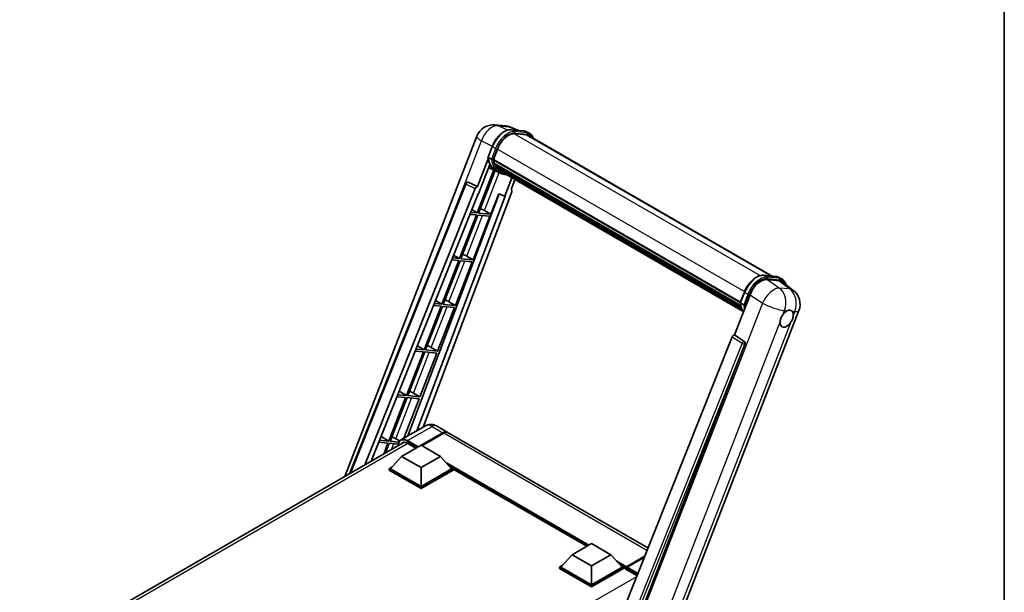
# Model space of a CAD drawing. Units: millimetres. Extents: x 0 to 8672, y 3 to 1689.
# Drawn here: x 1750 to 2346, y 468 to 815 of the extents above; entities that cross this region are included whole.
import ezdxf

# ---------------------------------------------------------------- set-up
doc = ezdxf.new("R2010")
doc.units = ezdxf.units.MM
for name, color, linetype, lineweight in [('Border (ISO)', 7, 'Continuous', 35), ('Visible (ISO)', 7, 'Continuous', 35), ('Visible Narrow (ISO)', 7, 'Continuous', 25)]:
    doc.layers.add(name, color=color, linetype=linetype, lineweight=lineweight)

# ---------------------------------------------------------------- blocks, each defined once
blk = doc.blocks.new('図面枠 tk図枠')
at = {"layer": 'Border (ISO)'}
blk.add_line((405.5, 289), (405.5, 8), dxfattribs=at)

msp = doc.modelspace()

# ---------------------------------------------------------------- linework, layer by layer
at = {"layer": 'Visible (ISO)'}
for p, q in [((2037.3284, 750.9753), (2043.6269, 750.4128)), ((2051.3047, 747.7298), (2046.8173, 749.6192)), ((2047.2949, 748.0879), (2054.6434, 747.4315)), ((2056.234, 745.0714), (2049.0125, 745.7164)), ((2049.4512, 745.6985), (2056.7997, 745.0422)), ((2058.4628, 745.7439), (2056.5771, 746.8325)), ((1946.4258, 537.9973), (2026.4351, 744.2093)), ((2057.7961, 744.5892), (2205.284, 659.437)), ((2033.1802, 731.5485), (2035.6669, 737.9576)), ((2036.4223, 729.9725), (2038.8904, 736.3338)), ((2033.3262, 730.4801), (2026.7972, 713.6527)), ((2035.2462, 730.1704), (2033.3606, 731.259)), ((2036.3565, 729.7648), (2185.9312, 643.4078)), ((2036.6332, 729.3744), (2036.3644, 729.5296)), ((2036.4423, 730.0239), (2186.029, 643.66)), ((2037.0623, 727.7137), (2186.2073, 641.6048)), ((2036.804, 723.7258), (2026.6957, 697.6731)), ((2027.3468, 709.2038), (2034.2335, 726.9533)), ((2027.5122, 697.6001), (2037.525, 723.4068)), ((2037.8115, 723.28), (2033.5415, 725.1697)), ((2037.3838, 726.8542), (2037.0311, 727.0578)), ((2037.0379, 727.2218), (2186.3605, 641.0103)), ((2039.8083, 722.1259), (2037.9227, 723.2146)), ((2037.9827, 725.654), (2186.7867, 639.742)), ((2038.567, 724.7793), (2038.1412, 725.0251)), ((2038.1506, 725.1089), (2187.0412, 639.1469)), ((2039.4466, 724.0016), (2187.2878, 638.6455)), ((2039.6607, 723.4905), (2187.6123, 638.0706)), ((1949.4184, 539.7251), (2019.5932, 715.5188)), ((2020.9501, 716.3525), (2020.9915, 716.3488)), ((2026.7972, 713.6527), (2021.242, 716.2802)), ((2047.6652, 718.8691), (2043.3602, 707.7735)), ((2047.2096, 711.8295), (2049.5245, 717.7956)), ((1958.6492, 545.0545), (2025.5058, 712.5359)), ((2047.5769, 710.5645), (1993.837, 567.9517)), ((2026.7811, 713.6541), (2026.7972, 713.6527)), ((2047.2096, 711.8295), (2047.2257, 711.8281)), ((2047.3713, 711.7925), (2047.22, 711.8563)), ((1962.4957, 547.2753), (2027.1429, 709.222)), ((2039.8514, 709.2509), (1984.596, 562.6164)), ((2043.5641, 707.7553), (1990.0612, 565.7718)), ((2027.1429, 709.222), (2027.3468, 709.2038)), ((2034.8606, 696.9438), (2039.666, 709.329)), ((2039.666, 709.329), (2043.3602, 707.7735)), ((2043.3602, 707.7735), (2043.5641, 707.7553)), ((2026.6957, 697.6731), (2022.6761, 698.0321)), ((2023.3343, 699.6811), (2026.6957, 697.6731)), ((2034.8606, 696.9438), (2027.5122, 697.6001)), ((2030.9889, 699.1449), (2034.8606, 696.9438)), ((2026.2243, 696.4581), (2015.9712, 670.0324)), ((2016.7877, 669.9595), (2027.0408, 696.3852)), ((2022.1915, 696.8183), (2026.2243, 696.4581)), ((2024.1362, 669.3031), (2034.3892, 695.7288)), ((2027.0408, 696.3852), (2034.3892, 695.7288)), ((2015.4998, 668.8174), (2005.2468, 642.3917)), ((2006.0633, 642.3188), (2016.3163, 668.7445)), ((2011.1683, 669.2043), (2015.4998, 668.8174)), ((2015.9712, 670.0324), (2011.6529, 670.4181)), ((2012.3601, 672.1896), (2015.9712, 670.0324)), ((2013.4117, 641.6625), (2023.6648, 668.0882)), ((2016.3163, 668.7445), (2023.6648, 668.0882)), ((2024.1362, 669.3031), (2016.7877, 669.9595)), ((2020.2644, 671.5042), (2024.1362, 669.3031)), ((2200.03, 659.9063), (2207.3785, 659.2499)), ((2202.0671, 657.2761), (2209.4653, 656.6154)), ((2209.3122, 658.6509), (2211.1978, 657.5623)), ((2211.4324, 655.8617), (2217.9806, 650.7798)), ((2185.9153, 643.3668), (2188.402, 649.776)), ((2001.3858, 644.6982), (2005.2468, 642.3917)), ((2009.54, 643.8636), (2013.4117, 641.6625)), ((2182.3607, 623.838), (2191.8031, 648.1745)), ((2004.7754, 641.1767), (1994.5223, 614.751)), ((1995.3388, 614.6781), (2005.5919, 641.1038)), ((2000.1452, 641.5903), (2004.7754, 641.1767)), ((2005.2468, 642.3917), (2000.6297, 642.8041)), ((2002.6873, 614.0218), (2012.9403, 640.4475)), ((2005.5919, 641.1038), (2012.9403, 640.4475)), ((2013.4117, 641.6625), (2006.0633, 642.3188)), ((2139.6721, 427.8916), (2221.3852, 638.4948)), ((2186.0957, 643.0774), (2187.9813, 641.9888)), ((2181.0693, 622.7212), (2105.2608, 432.8147)), ((2182.3607, 623.838), (2182.3446, 623.8395)), ((2188.2835, 619.8387), (2182.3607, 623.838)), ((1994.5223, 614.751), (1989.6065, 615.1901)), ((1990.4115, 617.2067), (1994.5223, 614.751)), ((2002.6873, 614.0218), (1995.3388, 614.6781)), ((1998.8155, 616.2229), (2002.6873, 614.0218)), ((2116.6582, 432.3463), (2188.7397, 618.1257)), ((1994.0509, 613.5361), (1983.7979, 587.1104)), ((1984.6144, 587.0375), (1994.8674, 613.4631)), ((1989.122, 613.9763), (1994.0509, 613.5361)), ((1991.9628, 586.3811), (2002.2159, 612.8068)), ((1994.8674, 613.4631), (2002.2159, 612.8068)), ((1983.3265, 585.8954), (1973.0734, 559.4697)), ((1973.8899, 559.3968), (1984.143, 585.8225)), ((1978.0988, 586.3623), (1983.3265, 585.8954)), ((1983.7979, 587.1104), (1978.5833, 587.5761)), ((1979.4373, 589.7153), (1983.7979, 587.1104)), ((1982.2071, 561.2372), (1991.4914, 585.1661)), ((1984.143, 585.8225), (1991.4914, 585.1661)), ((1991.9628, 586.3811), (1984.6144, 587.0375)), ((1988.0911, 588.5822), (1991.9628, 586.3811)), ((1995.2911, 568.7912), (1980.4418, 560.218)), ((2001.9577, 568.6592), (2008.5574, 564.8488)), ((1968.463, 562.2239), (1973.0734, 559.4697)), ((1977.3666, 560.9415), (1979.7039, 559.6128)), ((1992.7385, 556.9913), (2005.8907, 564.5847)), ((1992.9271, 556.8824), (2005.8907, 564.367)), ((2006.3621, 564.3125), (1993.2099, 556.7191)), ((2129.9823, 494.7441), (2009.0288, 564.5767)), ((1749.6544, 424.3913), (1982.4556, 558.7991)), ((1967.0756, 558.7483), (1972.602, 558.2547)), ((1973.0734, 559.4697), (1967.5602, 559.9621)), ((1972.602, 558.2547), (1970.0297, 551.625)), ((1971.1184, 552.2536), (1973.4185, 558.1818)), ((1973.4185, 558.1818), (1978.8086, 557.7004)), ((1979.2297, 558.9198), (1973.8899, 559.3968)), ((1980.9063, 550.2143), (1992.6914, 557.0185)), ((1984.4418, 558.1888), (1989.5801, 555.2222)), ((1992.6914, 557.0185), (2004.4765, 550.2143)), ((1980.9063, 550.2143), (1974.2123, 542.7026)), ((1992.6914, 543.4102), (1980.9063, 550.2143)), ((2004.4765, 550.2143), (1992.6914, 543.4102)), ((2004.4765, 550.2143), (2011.1704, 542.7026)), ((1973.2695, 542.7026), (1975.2114, 543.8237)), ((1973.2695, 541.9405), (1973.2695, 542.7026)), ((1992.6914, 531.4894), (1973.2695, 542.7026)), ((1992.6914, 532.0337), (1974.2123, 542.7026)), ((1992.6914, 543.4102), (1992.6914, 532.0337)), ((2011.1704, 542.7026), (1992.6914, 532.0337)), ((2012.1133, 542.7026), (1992.6914, 531.4894)), ((2010.1714, 543.8237), (2012.1133, 542.7026)), ((2012.1133, 541.9405), (2012.1133, 542.7026)), ((2092.9996, 495.8318), (2012.1133, 542.5315)), ((1992.6914, 530.7273), (1973.2695, 541.9405)), ((2012.1133, 541.9405), (1992.6914, 530.7273)), ((1992.6914, 530.7273), (1992.6914, 531.4894)), ((2084.0496, 490.6645), (2095.8347, 497.4687)), ((2095.8347, 497.4687), (2107.6198, 490.6645)), ((2084.0496, 490.6645), (2077.3556, 483.1528)), ((2095.8347, 483.8604), (2084.0496, 490.6645)), ((2107.6198, 490.6645), (2095.8347, 483.8604)), ((2107.6198, 490.6645), (2114.3138, 483.1528)), ((2116.7398, 482.8699), (2127.7887, 489.249)), ((2116.9536, 483.3705), (2127.9844, 489.7391)), ((2127.702, 489.0317), (2117.3779, 483.0711)), ((2076.4128, 483.1528), (2078.3547, 484.2739)), ((2076.4128, 482.3907), (2076.4128, 483.1528)), ((2095.8347, 471.9395), (2076.4128, 483.1528)), ((2095.8347, 472.4839), (2077.3556, 483.1528)), ((2095.8347, 483.8604), (2095.8347, 472.4839)), ((2114.3138, 483.1528), (2095.8347, 472.4839)), ((2115.2566, 483.1528), (2095.8347, 471.9395)), ((2113.3147, 484.2739), (2115.2566, 483.1528)), ((2115.2566, 482.3907), (2115.2566, 483.1528)), ((2116.6708, 482.1652), (2115.2566, 482.9817)), ((2116.6708, 482.3907), (2116.6708, 482.8806)), ((2117.1469, 482.72), (2116.9112, 482.8561)), ((2095.8347, 471.1775), (2076.4128, 482.3907)), ((2115.2566, 482.3907), (2095.8347, 471.1775)), ((2116.6708, 481.8464), (2116.6708, 482.7173)), ((2116.6708, 481.8464), (2123.3048, 478.0162)), ((2095.8347, 471.1775), (2095.8347, 471.9395))]:
    msp.add_line(p, q, dxfattribs=at)
for centre, radius, start, end in [((2036.3795, 740.351), 10.6667, 84.8960906, 158.7939769), ((2042.678, 739.7884), 10.6667, 67.1663583, 84.8960906), ((2020.8315, 715.0245), 1.3333, 84.8960906, 158.2387002), ((2211.4408, 642.3532), 10.6667, 338.7939769, 52.1857522)]:
    msp.add_arc(centre, radius, start, end, dxfattribs=at)
for centre, major_axis, ratio, start_param, end_param in [((2045.5857, 735.7358), (5.4667, 9.4685), 0.57735027, 0.26179939, 1.83259571), ((2052.4628, 735.3516), (5.3333, 9.2376), 0.57735027, 0, 0.26179939), ((2052.9342, 735.0794), (5.4667, 9.4685), 0.57735027, 6.06187086, 6.54498469), ((2052.4628, 735.3516), (5.4667, 9.4685), 0.57735027, 6.06187086, 6.24005567), ((2036.752, 729.8906), (-0.2867, -0.4965), 0.57735027, 4.87693346, 6.77119455), ((2051.155, 741.7789), (-10.68, -18.4983), 0.57735027, 5.69863493, 5.7149654), ((2051.6264, 741.5068), (10.8133, 18.7292), 0.57735027, 2.5543424, 2.68164536), ((2037.4335, 727.3475), (-0.2867, -0.4965), 0.57735027, 4.74797851, 6.94572748), ((2048.798, 743.1397), (-11.3467, -19.653), 0.57735027, 5.93096438, 6.30366314), ((2051.155, 741.7789), (-10.68, -18.4983), 0.57735027, 5.88216923, 5.89997857), ((2051.6264, 741.5068), (-10.8133, -18.7292), 0.57735027, 5.87046798, 5.99777094), ((2038.5461, 725.2347), (-0.2867, -0.4965), 0.57735027, 4.92251144, 7.1202604), ((2051.6264, 741.5068), (-10.8133, -18.7292), 0.57735027, 6.0450009, 6.17230386), ((2051.155, 741.7789), (-10.68, -18.4983), 0.57735027, 6.084277, 6.18156167), ((2039.5848, 723.8884), (-0.1533, -0.2656), 0.57735027, 4.61794393, 5.13932199), ((2040.0562, 723.6163), (-0.2867, -0.4965), 0.57735027, 5.09704436, 7.28961151), ((2039.5848, 723.8884), (-0.2867, -0.4965), 0.57735027, 0.96529558, 1.00642621), ((2051.6264, 741.5068), (-10.8133, -18.7292), 0.57735027, 6.22138854, 6.34498207), ((2051.155, 741.7789), (-10.8133, -18.7292), 0.57735027, 0.0217991, 0.06179676), ((2041.9178, 722.5414), (-0.2867, -0.4965), 0.57735027, 5.2767591, 7.28961151), ((2041.4464, 722.8136), (-0.2867, -0.4965), 0.57735027, 0.96529558, 1.00642621), ((2020.8483, 715.023), (0.1724, 1.3226), 0.73761003, 6.04950114, 6.31311409), ((2026.314, 712.4339), (0.6614, 1.1607), 0.5794272, 0.25896112, 1.80620149), ((2046.7464, 710.609), (-0.6769, -1.1576), 0.57511278, 1.85878508, 3.40602546), ((2028.0611, 699.2383), (-4.9442, 2.0012), 0.22135844, 4.17094547, 4.70044469), ((2017.3367, 671.5977), (-4.9442, 2.0012), 0.22135844, 4.17094547, 4.70044469), ((2198.3313, 647.5148), (-5.2904, -9.2859), 0.57952204, 3.40056789, 4.96376802), ((2205.6299, 646.8629), (5.4164, 9.2601), 0.57513686, 6.20770977, 6.54772141), ((2006.6122, 643.957), (-4.9442, 2.0012), 0.22135844, 4.17094547, 4.70044469), ((2214.0158, 633.5936), (2.8333, 4.9075), 0.57735027, 0.6952205, 1.3991746), ((2214.0158, 633.5936), (2.8333, 4.9075), 0.57735027, 5.40760948, 6.11156358), ((2214.0158, 633.5936), (-2.8333, -4.9075), 0.57735027, 5.40760948, 7.68235991), ((2181.8775, 622.6193), (-0.6614, -1.1607), 0.5794272, 3.40055377, 4.94779415), ((1995.8878, 616.3163), (-4.9442, 2.0012), 0.22135844, 4.17094547, 4.70044469), ((2187.7255, 618.6764), (-0.0358, -1.3336), 0.83822063, 1.16770984, 2.6512397), ((1985.1633, 588.6756), (-4.9442, 2.0012), 0.22135844, 4.17094547, 4.70044469), ((1974.4389, 561.035), (-4.9442, 2.0012), 0.22135844, 4.17094547, 4.70044469), ((2005.8907, 560.23), (2.6667, 4.6188), 0.57735027, 6.19468146, 7.06858347), ((2005.8907, 560.23), (2.5333, 4.3879), 0.57735027, 0.1985475, 0.78539816), ((2006.3621, 559.9579), (2.6667, 4.6188), 0.57735027, 0, 0.78539816), ((1984.4418, 553.0177), (-3.1667, 5.4848), 0.57735027, 5.49778714, 6.60906826), ((2116.9536, 483.0439), (0.2, 0.3464), 0.57735027, 0.78539816, 2.35619449), ((2116.9065, 482.5812), (-0.1667, 0.2887), 0.57735027, 6.14128825, 7.06858347), ((2117.3779, 482.7989), (-0.1667, -0.2887), 0.57735027, 3.92699082, 5.29642922)]:
    msp.add_ellipse(centre, major_axis=major_axis, ratio=ratio, start_param=start_param, end_param=end_param, dxfattribs=at)
for points, knots in [([(2035.6669, 737.9576), (2036.1018, 739.0784), (2036.6544, 740.1852), (2037.9442, 742.2709), (2038.6812, 743.2494), (2040.274, 744.9879), (2041.1297, 745.7478), (2042.8887, 746.9769), (2043.7919, 747.4463), (2045.5777, 748.0391), (2046.4619, 748.1623), (2047.2949, 748.0879)], [0, 0, 0, 0, 0.31415927, 0.31415927, 0.62831853, 0.62831853, 0.9424778, 0.9424778, 1.25663706, 1.25663706, 1.57079633, 1.57079633, 1.57079633, 1.57079633]), ([(2054.6434, 747.4315), (2054.7822, 747.4191), (2054.9196, 747.4013), (2055.1907, 747.3545), (2055.3246, 747.3256), (2055.588, 747.2567), (2055.7177, 747.2167), (2055.9722, 747.1256), (2056.0971, 747.0746), (2056.3414, 746.9616), (2056.4608, 746.8997), (2056.5771, 746.8325)], [1.570796327, 1.570796327, 1.570796327, 1.570796327, 1.623156204, 1.623156204, 1.675516082, 1.675516082, 1.727875959, 1.727875959, 1.780235837, 1.780235837, 1.832595715, 1.832595715, 1.832595715, 1.832595715]), ([(2060.6822, 742.9229), (2060.4952, 743.453), (2060.2503, 743.9392), (2059.5476, 744.9389), (2059.0445, 745.408), (2058.4628, 745.7439)], [3.991574901, 3.991574901, 3.991574901, 3.991574901, 4.188790205, 4.188790205, 4.450589593, 4.450589593, 4.450589593, 4.450589593]), ([(2033.1802, 731.5485), (2033.1727, 731.5291), (2033.1694, 731.5088), (2033.1725, 731.4488), (2033.1902, 731.4083), (2033.2559, 731.3299), (2033.3023, 731.2927), (2033.3606, 731.259)], [-0.047751254, -0.047751254, -0.047751254, -0.047751254, -0.0376220805, -0.0376220805, -0.0185556094, -0.0185556094, 0, 0, 0, 0]), ([(2037.9227, 723.2146), (2037.4007, 723.516), (2036.9128, 723.8765), (2036.017, 724.7058), (2035.609, 725.1746), (2034.8799, 726.2083), (2034.5587, 726.7731), (2034.0065, 727.9867), (2033.7754, 728.6354), (2033.4047, 730.0052), (2033.2651, 730.7261), (2033.1714, 731.4773)], [4.974188368, 4.974188368, 4.974188368, 4.974188368, 5.104549002, 5.104549002, 5.234909635, 5.234909635, 5.365270269, 5.365270269, 5.495630902, 5.495630902, 5.625991536, 5.625991536, 5.625991536, 5.625991536]), ([(2035.2462, 730.1704), (2035.3045, 730.1367), (2035.3733, 730.1074), (2035.5267, 730.0594), (2035.6098, 730.0417), (2035.7826, 730.02), (2035.8706, 730.0171), (2036, 730.0251), (2036.0447, 730.0305), (2036.1287, 730.0461), (2036.1679, 730.0563), (2036.2045, 730.0691), (2036.2056, 730.0694), (2036.2066, 730.0698)], [-0.0807455701, -0.0807455701, -0.0807455701, -0.0807455701, -0.0621538264, -0.0621538264, -0.0430502261, -0.0430502261, -0.0228675214, -0.0228675214, -0.011463002, -0.011463002, 0, 0, 0.0003347789, 0.0003347789, 0.0003347789, 0.0003347789]), ([(2039.8083, 722.1259), (2040.7485, 721.5831), (2041.7992, 721.2338), (2043.2604, 721.0415), (2043.6084, 721.0152), (2043.9617, 721.0073)], [1.308996939, 1.308996939, 1.308996939, 1.308996939, 1.543772585, 1.543772585, 1.615404026, 1.615404026, 1.615404026, 1.615404026]), ([(2188.402, 649.776), (2188.8369, 650.8968), (2189.3895, 652.0036), (2190.6793, 654.0893), (2191.4162, 655.0678), (2193.0091, 656.8063), (2193.8647, 657.5662), (2195.6237, 658.7953), (2196.527, 659.2647), (2198.3128, 659.8574), (2199.197, 659.9807), (2200.03, 659.9063)], [3.14159265, 3.14159265, 3.14159265, 3.14159265, 3.45575192, 3.45575192, 3.76991118, 3.76991118, 4.08407045, 4.08407045, 4.39822972, 4.39822972, 4.71238898, 4.71238898, 4.71238898, 4.71238898]), ([(2207.3785, 659.2499), (2207.5173, 659.2375), (2207.6546, 659.2197), (2207.9258, 659.1729), (2208.0596, 659.144), (2208.3231, 659.075), (2208.4528, 659.035), (2208.7073, 658.944), (2208.8322, 658.8929), (2209.0765, 658.78), (2209.1959, 658.7181), (2209.3122, 658.6509)], [4.71238898, 4.71238898, 4.71238898, 4.71238898, 4.764748858, 4.764748858, 4.817108736, 4.817108736, 4.869468613, 4.869468613, 4.921828491, 4.921828491, 4.974188368, 4.974188368, 4.974188368, 4.974188368]), ([(2213.5872, 654.1895), (2213.5857, 654.1952), (2213.5841, 654.2009), (2213.3842, 654.9471), (2213.0842, 655.6169), (2212.2827, 656.7572), (2211.7796, 657.2264), (2211.1978, 657.5623)], [0.783371756, 0.783371756, 0.783371756, 0.783371756, 0.785398163, 0.785398163, 1.047197551, 1.047197551, 1.308996939, 1.308996939, 1.308996939, 1.308996939]), ([(2185.9153, 643.3668), (2185.9077, 643.3474), (2185.9044, 643.3272), (2185.9076, 643.2672), (2185.9253, 643.2267), (2185.991, 643.1482), (2186.0374, 643.1111), (2186.0957, 643.0774)], [-0.047751254, -0.047751254, -0.047751254, -0.047751254, -0.0376220805, -0.0376220805, -0.0185556094, -0.0185556094, 0, 0, 0, 0]), ([(2187.7797, 637.8046), (2187.4965, 638.2392), (2187.2422, 638.7049), (2186.7416, 639.8051), (2186.5105, 640.4538), (2186.1398, 641.8235), (2186.0002, 642.5445), (2185.9065, 643.2957)], [2.117683077, 2.117683077, 2.117683077, 2.117683077, 2.223677615, 2.223677615, 2.354038249, 2.354038249, 2.484398882, 2.484398882, 2.484398882, 2.484398882]), ([(2188.9417, 641.8882), (2188.9406, 641.8878), (2188.9396, 641.8874), (2188.903, 641.8747), (2188.8638, 641.8645), (2188.7797, 641.8488), (2188.7351, 641.8434), (2188.6057, 641.8355), (2188.5176, 641.8384), (2188.3448, 641.8601), (2188.2617, 641.8778), (2188.1084, 641.9257), (2188.0396, 641.9551), (2187.9813, 641.9888)], [-0.0003347789, -0.0003347789, -0.0003347789, -0.0003347789, 0, 0, 0.011463002, 0.011463002, 0.0228675214, 0.0228675214, 0.0430502261, 0.0430502261, 0.0621538264, 0.0621538264, 0.0807455701, 0.0807455701, 0.0807455701, 0.0807455701]), ([(2214.3767, 638.41), (2214.4651, 638.4518), (2214.5532, 638.4903), (2215.1317, 638.7216), (2215.6042, 638.7988), (2216.4161, 638.7262), (2216.8131, 638.5714), (2217.1863, 638.2551), (2217.2402, 638.2039), (2217.2914, 638.1496)], [4.535339596, 4.535339596, 4.535339596, 4.535339596, 4.561894963, 4.561894963, 4.711051305, 4.711051305, 4.860207647, 4.860207647, 4.886763014, 4.886763014, 4.886763014, 4.886763014]), ([(2210.0252, 631.7063), (2210.0332, 631.813), (2210.0438, 631.9215), (2210.1328, 632.6477), (2210.3022, 633.3047), (2210.771, 634.5129), (2211.1035, 635.1496), (2211.5641, 635.8397), (2211.6354, 635.9425), (2211.708, 636.0435)], [4.535339596, 4.535339596, 4.535339596, 4.535339596, 4.561894963, 4.561894963, 4.711051305, 4.711051305, 4.860207647, 4.860207647, 4.886763014, 4.886763014, 4.886763014, 4.886763014]), ([(2218.0065, 635.4809), (2217.9985, 635.3742), (2217.9872, 635.266), (2217.8924, 634.5432), (2217.7112, 633.893), (2217.2424, 632.6849), (2216.9217, 632.0413), (2216.467, 631.3478), (2216.3962, 631.2447), (2216.3236, 631.1437)], [4.535339596, 4.535339596, 4.535339596, 4.535339596, 4.561894963, 4.561894963, 4.711051305, 4.711051305, 4.860207647, 4.860207647, 4.886763014, 4.886763014, 4.886763014, 4.886763014]), ([(2001.9577, 568.6592), (2001.6495, 568.8371), (2001.3167, 569.0017), (2000.5895, 569.2886), (2000.1948, 569.4109), (1999.3356, 569.5846), (1998.8704, 569.6357), (1997.8823, 569.6249), (1997.359, 569.5617), (1996.307, 569.2866), (1995.7797, 569.0734), (1995.2911, 568.7912)], [3.141592654, 3.141592654, 3.141592654, 3.141592654, 3.298672286, 3.298672286, 3.455751919, 3.455751919, 3.612831552, 3.612831552, 3.769911184, 3.769911184, 3.926990817, 3.926990817, 3.926990817, 3.926990817]), ([(1978.6902, 556.6251), (1978.6977, 556.8952), (1978.7201, 557.1573), (1978.8047, 557.7253), (1978.8755, 558.0257), (1979.0645, 558.5884), (1979.1829, 558.8508), (1979.4665, 559.3298), (1979.6318, 559.5463), (1980.006, 559.925), (1980.2149, 560.087), (1980.4418, 560.218)], [1.602386081, 1.602386081, 1.602386081, 1.602386081, 1.727875959, 1.727875959, 1.884955592, 1.884955592, 2.042035225, 2.042035225, 2.199114858, 2.199114858, 2.35619449, 2.35619449, 2.35619449, 2.35619449]), ([(2116.7651, 482.8806), (2116.7775, 482.8842), (2116.7916, 482.8862), (2116.84, 482.8862), (2116.8774, 482.8756), (2116.9112, 482.8561)], [0.0412271589, 0.0412271589, 0.0412271589, 0.0412271589, 0.0460164086, 0.0460164086, 0.0567710401, 0.0567710401, 0.0567710401, 0.0567710401])]:
    msp.add_open_spline(points, degree=3, knots=knots, dxfattribs=at)
at = {"layer": 'Visible Narrow (ISO)'}
for p, q in [((2039.479, 750.4133), (2045.7775, 749.8508)), ((2044.9499, 747.8257), (2039.479, 750.4133)), ((2045.7775, 749.8508), (2050.683, 747.7853)), ((2047.4713, 748.0314), (2054.8198, 747.375)), ((2049.3569, 746.9427), (2047.4713, 748.0314)), ((2048.9083, 745.7146), (2197.8884, 659.7009)), ((2056.7054, 746.2864), (2049.3569, 746.9427)), ((2049.5926, 746.063), (2056.9411, 745.4067)), ((2056.7054, 746.2864), (2054.8198, 747.375)), ((2005.8371, 681.0586), (2029.215, 741.3117)), ((2029.215, 741.3117), (2035.7679, 738.2123)), ((2056.234, 745.0714), (2204.4241, 659.5138)), ((2033.3606, 731.259), (2035.8802, 737.7529)), ((2037.7658, 736.6643), (2035.2462, 730.1704)), ((2037.7658, 736.6643), (2035.8802, 737.7529)), ((2036.2066, 730.0698), (2038.6455, 736.3556)), ((2038.9158, 736.3988), (2188.5042, 650.0339)), ((2030.9889, 699.1449), (2039.8878, 722.0806)), ((2026.7811, 713.6541), (2021.2189, 716.2823)), ((2021.2189, 716.2823), (2021.242, 716.2802)), ((1950.0578, 540.0942), (2019.9436, 715.164)), ((2019.9436, 715.164), (2025.5058, 712.5359)), ((2047.2114, 711.8341), (2047.2257, 711.8281)), ((2020.2644, 671.5042), (2029.8217, 696.1368)), ((2009.54, 643.8636), (2019.0973, 668.4961)), ((2200.2064, 659.8497), (2207.5548, 659.1934)), ((2200.2064, 659.8497), (2202.092, 658.7611)), ((2209.5566, 652.219), (2202.0671, 657.2761)), ((2209.4405, 658.1047), (2202.092, 658.7611)), ((2202.3277, 657.8814), (2209.6762, 657.2251)), ((2207.5548, 659.1934), (2209.4405, 658.1047)), ((2209.4653, 656.6154), (2215.8551, 651.6564)), ((2215.8551, 651.6564), (2209.5566, 652.219)), ((2186.0957, 643.0774), (2188.6153, 649.5713)), ((2190.5009, 648.4826), (2187.9813, 641.9888)), ((2188.6153, 649.5713), (2190.5009, 648.4826)), ((2188.9417, 641.8882), (2191.3805, 648.174)), ((2191.8031, 648.1745), (2199.2926, 643.1174)), ((1998.8155, 616.2229), (2008.3728, 640.8554)), ((2199.2926, 643.1174), (2117.3506, 431.9242)), ((2211.708, 636.0435), (2212.6848, 638.5611)), ((2212.6848, 638.5611), (2214.3767, 638.41)), ((2217.2914, 638.1496), (2218.9833, 637.9985)), ((2218.9833, 637.9985), (2218.0065, 635.4809)), ((2131.1173, 428.333), (2210.0252, 631.7063)), ((2216.3236, 631.1437), (2137.4158, 427.7704)), ((2181.0693, 622.7212), (2186.9851, 618.7225)), ((2188.2605, 619.8408), (2182.3446, 623.8395)), ((2186.9851, 618.7225), (2111.3378, 429.2195)), ((2113.4857, 429.8369), (2188.6515, 618.1336)), ((2188.2835, 619.8387), (2188.2605, 619.8408)), ((2188.6515, 618.1336), (2188.7397, 618.1257)), ((1988.0911, 588.5822), (1997.6484, 613.2148)), ((1977.3666, 560.9415), (1986.9239, 585.5741)), ((1984.4418, 559.8218), (1999.2911, 568.395)), ((1999.2911, 568.395), (2005.8907, 564.5847)), ((2006.1264, 564.2309), (1993.1628, 556.7463)), ((2006.1264, 564.2309), (2005.8907, 564.367)), ((2129.3972, 493.2782), (2006.3621, 564.3125)), ((1984.6775, 558.0527), (1751.568, 423.4669)), ((1974.8263, 554.3943), (1976.1995, 557.9334)), ((1984.2061, 559.4135), (1990.5229, 555.7665)), ((1990.9943, 556.0387), (1984.4418, 559.8218)), ((2094.1848, 496.5161), (2007.9733, 546.2903)), ((2093.6191, 496.1895), (2009.1723, 544.9449)), ((2093.1948, 495.9445), (2010.0714, 543.9359)), ((2116.9112, 482.8561), (2127.7302, 489.1025)), ((2116.9536, 483.3705), (2111.1166, 486.7405)), ((2116.6708, 482.8806), (2112.3156, 485.3951)), ((2116.6708, 482.3907), (2113.2148, 484.386)), ((2116.7651, 482.8806), (2123.6579, 478.901)), ((2123.8345, 479.3434), (2117.3779, 483.0711)), ((2123.0429, 477.3604), (1890.6268, 343.1749))]:
    msp.add_line(p, q, dxfattribs=at)
for centre, major_axis, ratio, start_param, end_param in [((2036.3795, 740.351), (4.5607, 9.6425), 0.65980777, 0.21484297, 1.7780431), ((2043.2287, 737.0966), (6, 10.3923), 0.57735027, 0.26179939, 1.83259571), ((2036.3795, 740.351), (0.9489, 10.6244), 0.78867513, 6.01957236, 6.28318531), ((2045.1143, 736.0079), (6, 10.3923), 0.57735027, 0.26179939, 1.83259571), ((2045.5857, 735.7358), (5.6667, 9.815), 0.57735027, 0.26179939, 1.83259571), ((2042.678, 739.7884), (0.9489, 10.6244), 0.78867513, 6.01957236, 6.28318531), ((2042.678, 739.7884), (4.1393, 9.8308), 0.52285182, 0, 0.18906056), ((2047.2356, 747.4239), (0.0593, 0.664), 0.78867513, 5.9323059, 6.28318531), ((2049.1212, 746.3352), (0.0593, 0.664), 0.78867513, 4.36150957, 5.9323059), ((2054.5841, 746.7675), (0.0593, 0.664), 0.78867513, 5.9323059, 6.28318531), ((2050.5771, 736.4402), (6, 10.3923), 0.57735027, 0, 0.26179939), ((2056.4697, 745.6789), (0.0593, 0.664), 0.78867513, 4.36150957, 5.9323059), ((2052.4628, 735.3516), (6, 10.3923), 0.57735027, 0, 0.26179939), ((2052.9342, 735.0794), (5.6667, 9.815), 0.57735027, 5.93848413, 6.54498469), ((2036.3795, 740.351), (-9.9444, 3.8584), 0.21132487, 0, 0.85161555), ((2036.2885, 737.7165), (-0.6215, 0.2411), 0.21132487, 0, 0.93888201), ((2038.1741, 736.6278), (0.6215, -0.2411), 0.21132487, 4.08047467, 5.65127099), ((2049.2694, 742.8676), (-11.3467, -19.653), 0.57735027, 5.62896416, 6.28318531), ((2051.155, 741.7789), (-11.3467, -19.653), 0.57735027, 5.62896416, 6.28318531), ((2051.6264, 741.5068), (-11.0133, -19.0757), 0.57735027, 5.63917515, 6.48369071), ((2020.8315, 715.0245), (-1.2383, 0.4943), 0.19861581, 0, 0.8536021), ((2020.8315, 715.0245), (0.5696, 1.2055), 0.65879397, 0.21458513, 1.76182551), ((2020.8315, 715.0245), (0.1186, 1.328), 0.78867513, 6.01957236, 6.28318531), ((2195.9637, 648.915), (6, 10.3923), 0.57735027, 0.26179939, 1.83259571), ((2197.8494, 647.8263), (6, 10.3923), 0.57735027, 0.26179939, 1.83259571), ((2198.3208, 647.5541), (5.6667, 9.815), 0.57735027, 0.26179939, 1.83259571), ((2199.9707, 659.2422), (0.0593, 0.664), 0.78867513, 5.9323059, 6.28318531), ((2201.8563, 658.1536), (0.0593, 0.664), 0.78867513, 4.36150957, 5.9323059), ((2207.3191, 658.5859), (0.0593, 0.664), 0.78867513, 5.9323059, 6.28318531), ((2203.3122, 648.2586), (6, 10.3923), 0.57735027, 0, 0.26179939), ((2209.2048, 657.4972), (0.0593, 0.664), 0.78867513, 4.36150957, 5.9323059), ((2205.1978, 647.1699), (6, 10.3923), 0.57735027, 0, 0.26179939), ((2205.6692, 646.8978), (5.6667, 9.815), 0.57735027, 5.86317441, 6.54498469), ((2189.0235, 649.5348), (-0.6215, 0.2411), 0.21132487, 0, 0.93888201), ((2205.1423, 642.9157), (5.9692, 8.8401), 0.48615458, 0.3031075, 1.86630763), ((2205.1423, 642.9157), (0.9489, 10.6244), 0.78867513, 4.36150957, 5.84503943), ((2211.4408, 642.3532), (-0.9489, -10.6244), 0.78867513, 1.21991692, 2.70344678), ((2211.4408, 642.3532), (6.5398, 8.4267), 0.62311053, 0, 0.34001164), ((2190.9091, 648.4462), (0.6215, -0.2411), 0.21132487, 4.08047467, 5.65127099), ((2202.0044, 654.686), (-11.3467, -19.653), 0.57735027, 5.62896416, 5.98192027), ((2203.89, 653.5973), (-11.3467, -19.653), 0.57735027, 5.62896416, 5.77753779), ((2204.3614, 653.3251), (11.0133, 19.0757), 0.57735027, 2.4975825, 2.54520482), ((2205.1423, 642.9157), (9.9444, -3.8584), 0.21132487, 4.16774113, 5.65127099), ((2211.4408, 642.3532), (9.9444, -3.8584), 0.21132487, 5.65127099, 6.28318531), ((2187.7087, 618.6779), (0.7467, 1.1047), 0.48730512, 0.3033371, 1.85057748), ((2187.7087, 618.6779), (1.2383, -0.4943), 0.19861581, 4.16972768, 5.65325754), ((2187.7087, 618.6779), (0.1186, 1.328), 0.78867513, 4.36150957, 5.84503943), ((1999.2911, 561.863), (-4, 6.9282), 0.57735027, 5.49778714, 6.28318531), ((1999.2911, 564.0404), (2.6667, 4.6188), 0.57735027, 0, 0.78539816), ((1984.2061, 553.1537), (-3.8333, 6.6395), 0.57735027, 5.49778714, 7.00309553), ((1984.4418, 553.2898), (-4, 6.9282), 0.57735027, 5.49778714, 6.28318531), ((2006.1264, 560.094), (-2.5333, -4.3879), 0.57735027, 3.70497835, 3.92699082), ((2006.1264, 563.9587), (0.1667, -0.2887), 0.57735027, 2.17206054, 2.35619449), ((1984.4418, 559.5496), (0.1667, 0.2887), 0.57735027, 0.78539816, 2.35619449)]:
    msp.add_ellipse(centre, major_axis=major_axis, ratio=ratio, start_param=start_param, end_param=end_param, dxfattribs=at)

# ---------------------------------------------------------------- block references
at = {"xscale": 6, "yscale": 6, "zscale": 6}
msp.add_blockref('図面枠 tk図枠', (-87.2364, -45.2208), dxfattribs=at)

doc.saveas('drawing.dxf')
